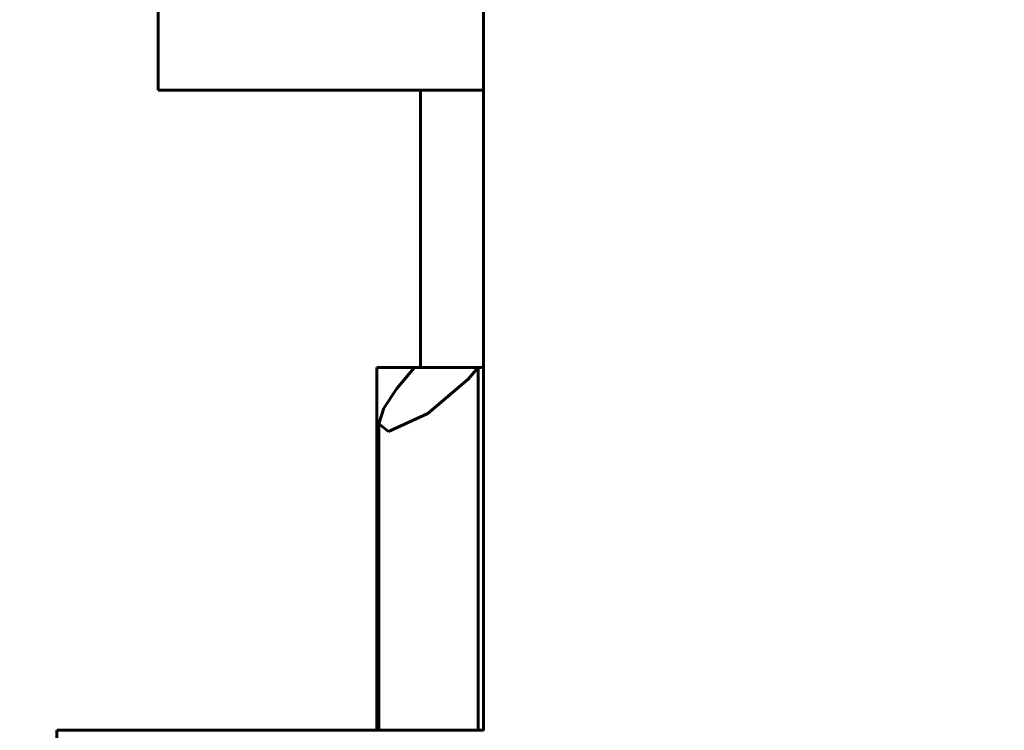
# Model space of a CAD drawing. Units: millimetres. Extents: x 7529 to 33204, y 1033 to 11421.
# Drawn here: x 17278 to 17301, y 2704 to 2721 of the extents above; entities that cross this region are included whole.
import ezdxf

# ---------------------------------------------------------------- set-up
doc = ezdxf.new("R2010")
doc.units = ezdxf.units.MM
doc.linetypes.add('K5LT_BASIC', pattern=[0])
doc.layers.add('Системный слой', color=7, linetype='Continuous')
doc.styles.get("Standard").update_dxf_attribs({"font": 'arial.ttf'})
doc.dimstyles.new('ISO-25', dxfattribs={"dimtxt": 30, "dimasz": 30, "dimexe": 1.25, "dimexo": 0.625, "dimgap": 10, "dimtad": 1, "dimdec": 0, "dimtxsty": 'Standard', "dimcen": 2.5, "dimadec": 0, "dimazin": 0, "dimtfac": 1, "dimtdec": 0, "dimtmove": 0, "dimatfit": 3, "dimfxl": 1, "dimarcsym": 0})

# ---------------------------------------------------------------- blocks, each defined once
blk = doc.blocks.new('*D581')
at = {"color": 0, "lineweight": -2, "transparency": 16777216}
for p, q in [((17411.997, 3106.543), (17114.209, 3106.543)), ((17115.459, 3076.543), (17115.459, 2053.893)), ((17389.247, 2023.893), (17114.209, 2023.893))]:
    blk.add_line(p, q, dxfattribs=at)
at = {"color": 0, "transparency": 16777216}
for points in [[(17110.459, 3076.543), (17120.459, 3076.543), (17115.459, 3106.543)], [(17110.459, 2053.893), (17120.459, 2053.893), (17115.459, 2023.893)]]:
    blk.add_solid(points, dxfattribs=at)
at = {"layer": 'Defpoints', "color": 0, "transparency": 16777216}
for p in [(17412.622, 3106.543), (17115.459, 2023.893), (17389.872, 2023.893)]:
    blk.add_point(p, dxfattribs=at)
at = {"color": 0, "transparency": 16777216, "insert": (17090.131, 2565.218), "char_height": 30, "attachment_point": 5, "rotation": 90}
blk.add_mtext('1083', dxfattribs=at)

msp = doc.modelspace()

# ---------------------------------------------------------------- linework, layer by layer
at = {"layer": 'Системный слой', "linetype": 'K5LT_BASIC', "lineweight": 60}
for p, q in [((17289.112, 2917.443), (17289.112, 2704.44)), ((17281.488, 2724.895), (17281.488, 2719.443)), ((17289.112, 2719.443), (17281.488, 2719.443)), ((17287.635, 2712.943), (17287.635, 2719.443)), ((17286.612, 2712.943), (17287.489, 2712.943)), ((17286.612, 2704.443), (17286.612, 2712.943)), ((17287.489, 2712.943), (17287.077, 2712.447)), ((17288.986, 2712.943), (17287.489, 2712.943)), ((17288.746, 2712.673), (17288.986, 2712.943)), ((17288.986, 2704.443), (17288.986, 2712.943)), ((17288.986, 2712.943), (17289.112, 2712.943)), ((17287.808, 2711.867), (17288.746, 2712.673)), ((17287.077, 2712.447), (17286.775, 2711.988)), ((17286.775, 2711.988), (17286.653, 2711.622)), ((17286.884, 2711.444), (17287.808, 2711.867)), ((17286.653, 2711.622), (17286.884, 2711.444)), ((17286.653, 2704.443), (17286.653, 2711.622)), ((17279.112, 2704.443), (17279.112, 2699.23)), ((17289.112, 2704.443), (17279.112, 2704.443))]:
    msp.add_line(p, q, dxfattribs=at)

# ---------------------------------------------------------------- dimensions: what is measured, and where the dimension line sits
dim = msp.add_linear_dim(base=(17115.459, 2023.893), p1=(17412.622, 3106.543), p2=(17389.872, 2023.893), angle=90, text='1083', dimstyle='ISO-25')
dim.commit()
dim.dimension.update_dxf_attribs({"geometry": '*D581', "text_midpoint": (17090.131, 2565.218)})

doc.saveas('drawing.dxf')
